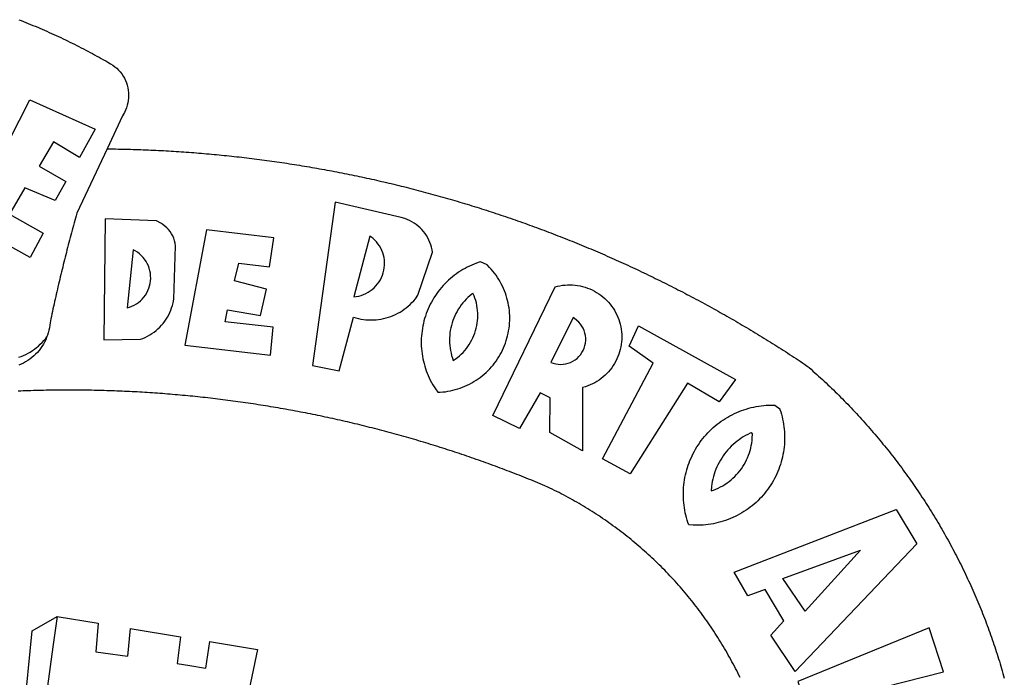
# Model space of a CAD drawing. Extents: x -53 to 51, y -69 to 78.
# Drawn here: x -20 to -17, y -36 to -34 of the extents above; entities that cross this region are included whole.
import ezdxf

# ---------------------------------------------------------------- set-up
doc = ezdxf.new("R2010")
doc.units = 0
doc.header["$LTSCALE"] = 10
doc.header["$MEASUREMENT"] = 0
doc.layers.add('BRAZAO', color=7, linetype='CONTINUOUS')

# ---------------------------------------------------------------- blocks, each defined once
blk = doc.blocks.new('Logo_Prefeitura')
at = {"layer": 'BRAZAO'}
for points in [[(143.93, 975), (145.37, 974.44), (146.81, 973.87), (148.25, 973.3), (149.69, 972.72), (151.12, 972.13), (152.56, 971.54), (153.99, 970.94), (155.42, 970.34), (156.84, 969.73), (158.26, 969.12), (159.69, 968.5), (161.1, 967.88), (162.52, 967.25), (163.93, 966.61), (165.34, 965.97), (166.75, 965.32), (168.16, 964.67), (169.56, 964.01), (170.96, 963.35), (172.36, 962.68), (173.76, 962), (175.15, 961.32), (176.54, 960.64), (177.93, 959.95), (179.31, 959.25), (180.69, 958.55), (182.07, 957.84), (183.45, 957.13), (184.82, 956.41), (186.19, 955.69), (187.56, 954.96), (188.92, 954.23), (190.29, 953.49), (191.64, 952.74), (193, 951.99), (194.35, 951.24), (195.71, 950.48), (197.05, 949.71), (198.4, 948.94), (200.04, 947.99), (201.35, 947.15), (202.59, 946.23), (203.77, 945.22), (204.88, 944.14), (205.91, 942.98), (206.86, 941.75), (207.72, 940.46), (208.49, 939.12), (209.16, 937.72), (209.74, 936.29), (210.22, 934.81), (210.6, 933.31), (210.87, 931.79), (211.04, 930.24), (211.1, 928.7), (211.05, 927.15), (210.9, 925.61), (210.64, 924.08), (210.28, 922.57), (209.81, 921.09), (209.25, 919.65), (208.58, 918.25), (207.38, 916.19), (197.87, 895.89)], [(150.58, 925.97), (190.56, 907.95), (181.1, 890.55), (165.05, 900.14), (165.05, 900.14), (156.34, 885.29), (172.69, 875.99), (166.23, 864.29), (147.48, 872.08), (147.48, 872.08), (138.17, 855.88), (158.72, 844.19), (150.91, 829.33), (112.36, 850.76), (150.58, 925.97)], [(197.87, 895.89), (179.4, 856.46), (178.98, 854.97), (178.57, 853.48), (178.15, 851.98), (177.74, 850.49), (177.33, 848.99), (176.93, 847.5), (176.52, 846), (176.12, 844.51), (175.72, 843.01), (175.32, 841.51), (174.93, 840.01), (174.53, 838.52), (174.14, 837.02), (173.75, 835.52), (173.37, 834.01), (172.98, 832.51), (172.6, 831.01), (172.22, 829.51), (171.84, 828), (171.47, 826.5), (171.1, 825), (170.73, 823.49), (170.36, 821.99), (169.99, 820.48), (169.63, 818.97), (169.27, 817.47), (168.91, 815.96), (168.55, 814.45), (168.2, 812.94), (167.85, 811.43), (167.5, 809.92), (167.15, 808.41), (166.8, 806.9), (166.46, 805.39), (166.12, 803.88), (165.78, 802.37), (165.45, 800.85), (165.11, 799.34), (164.78, 797.83), (164.45, 796.31), (164.13, 794.8), (163.8, 793.28), (163.48, 791.76), (162.98, 789.4), (162.84, 787.85), (162.61, 786.32), (162.31, 784.8), (161.93, 783.3), (161.47, 781.82), (161.13, 780.89)], [(197.87, 895.89), (198.39, 895.89), (199.94, 895.87), (201.49, 895.85), (203.04, 895.83), (204.59, 895.8), (206.14, 895.77), (207.69, 895.74), (209.24, 895.7), (210.78, 895.66), (212.33, 895.62), (213.88, 895.58), (215.43, 895.53), (216.98, 895.48), (218.53, 895.43), (220.08, 895.37), (221.63, 895.31), (223.18, 895.24), (224.72, 895.18), (226.27, 895.11), (227.82, 895.04), (229.37, 894.96), (230.92, 894.88), (232.46, 894.8), (234.01, 894.72), (235.56, 894.63), (237.11, 894.54), (238.65, 894.44), (240.2, 894.35), (241.75, 894.25), (243.29, 894.14), (244.84, 894.04), (246.38, 893.93), (247.93, 893.81), (249.47, 893.7), (251.02, 893.58), (252.57, 893.46), (254.11, 893.33), (255.65, 893.21), (257.2, 893.07), (258.74, 892.94), (260.29, 892.8), (261.83, 892.66), (263.37, 892.52), (264.92, 892.37), (266.46, 892.23), (268, 892.07), (269.54, 891.92), (271.09, 891.76), (272.63, 891.6), (274.17, 891.43), (275.71, 891.27), (277.25, 891.09), (278.79, 890.92), (280.33, 890.74), (281.87, 890.56), (283.41, 890.38), (284.95, 890.2), (286.48, 890.01), (288.02, 889.82), (289.56, 889.62), (291.1, 889.42), (292.63, 889.22), (294.17, 889.02), (295.7, 888.81), (297.24, 888.6), (298.78, 888.39), (300.31, 888.17), (301.84, 887.95), (303.38, 887.73), (304.91, 887.5), (306.44, 887.27), (307.98, 887.04), (309.51, 886.81), (311.04, 886.57), (312.57, 886.33), (314.1, 886.08), (315.63, 885.84), (317.16, 885.59), (318.69, 885.34), (320.22, 885.08), (321.75, 884.82), (323.27, 884.56), (324.8, 884.29), (326.33, 884.02), (327.85, 883.75), (329.38, 883.48), (330.9, 883.2), (332.43, 882.92), (333.95, 882.64), (335.47, 882.35), (337, 882.06), (338.52, 881.77), (340.04, 881.48), (341.56, 881.18), (343.08, 880.88), (344.6, 880.57), (346.12, 880.26), (347.64, 879.95), (349.16, 879.64), (350.67, 879.32), (352.19, 879), (353.71, 878.68), (355.22, 878.36), (356.73, 878.03), (358.25, 877.7), (359.76, 877.36), (361.27, 877.03), (362.79, 876.69), (364.3, 876.34), (365.81, 876), (367.32, 875.65), (368.83, 875.29), (370.34, 874.94), (371.84, 874.58), (373.35, 874.22), (374.86, 873.85), (376.36, 873.49), (377.87, 873.12), (379.37, 872.74), (380.88, 872.37), (382.38, 871.99), (383.88, 871.6), (385.38, 871.22), (386.88, 870.83), (388.38, 870.44), (389.88, 870.05), (391.38, 869.65), (392.87, 869.25), (394.37, 868.85), (395.87, 868.44), (397.36, 868.03), (398.86, 867.62), (400.35, 867.2), (401.84, 866.79), (403.33, 866.36), (404.82, 865.94), (406.31, 865.51), (407.8, 865.08), (409.29, 864.65), (410.78, 864.21), (412.26, 863.78), (413.75, 863.33), (415.23, 862.89), (416.72, 862.44), (418.2, 861.99), (419.68, 861.54), (421.16, 861.08), (422.64, 860.62), (424.12, 860.16), (425.6, 859.7), (427.08, 859.23), (428.56, 858.76), (430.03, 858.28), (431.51, 857.81), (432.98, 857.33), (434.45, 856.84), (435.92, 856.36), (437.39, 855.87), (438.86, 855.38), (440.33, 854.88), (441.8, 854.39), (443.27, 853.89), (444.73, 853.38), (446.2, 852.88), (447.66, 852.37), (449.13, 851.86), (450.59, 851.34), (452.05, 850.82), (453.51, 850.3), (454.97, 849.78), (456.42, 849.25), (457.88, 848.72), (459.34, 848.19), (460.79, 847.66), (462.24, 847.12), (463.7, 846.58), (465.15, 846.03), (466.6, 845.49), (468.05, 844.94), (469.5, 844.39), (470.94, 843.83), (472.39, 843.27), (473.83, 842.71), (475.28, 842.15), (476.72, 841.58), (478.16, 841.01), (479.6, 840.44), (481.04, 839.86), (482.48, 839.29), (483.91, 838.7), (485.35, 838.12), (486.78, 837.53), (488.22, 836.94), (489.65, 836.35), (491.08, 835.76), (492.51, 835.16), (493.94, 834.56), (495.37, 833.96), (496.79, 833.35), (498.22, 832.74), (499.64, 832.13), (501.06, 831.51), (502.49, 830.89), (503.91, 830.27), (505.32, 829.65), (506.74, 829.02), (508.16, 828.39), (509.57, 827.76), (510.99, 827.13), (512.4, 826.49), (513.81, 825.85), (515.22, 825.21), (516.63, 824.56), (518.04, 823.91), (519.44, 823.26), (520.85, 822.61), (522.25, 821.95), (523.65, 821.29), (525.06, 820.63), (526.46, 819.96), (527.85, 819.29), (529.25, 818.62), (530.65, 817.95), (532.04, 817.27), (533.43, 816.59), (534.82, 815.91), (536.22, 815.23), (537.6, 814.54), (538.99, 813.85), (540.38, 813.16), (541.76, 812.46), (543.15, 811.76), (544.53, 811.06), (545.91, 810.35), (547.29, 809.65), (548.67, 808.94), (550.04, 808.23), (551.42, 807.51), (552.79, 806.79), (554.16, 806.07), (555.53, 805.35), (556.9, 804.62), (558.27, 803.9), (559.64, 803.17), (561, 802.43), (562.37, 801.69), (563.73, 800.96), (565.09, 800.21), (566.45, 799.47), (567.8, 798.72), (569.16, 797.97), (570.52, 797.22), (571.87, 796.46), (573.22, 795.7), (574.57, 794.94), (575.92, 794.18), (577.27, 793.41), (578.61, 792.64), (579.96, 791.87), (581.3, 791.1), (582.64, 790.32), (583.98, 789.54), (585.32, 788.76), (586.65, 787.97), (587.99, 787.19), (589.32, 786.4), (590.65, 785.6), (591.98, 784.81), (593.31, 784.01), (594.64, 783.21), (595.96, 782.4), (597.29, 781.6), (598.61, 780.79), (599.93, 779.98), (601.25, 779.17), (602.57, 778.35), (603.88, 777.53), (605.2, 776.71), (606.51, 775.88), (607.82, 775.06), (609.13, 774.23), (610.43, 773.39), (611.74, 772.56), (613.04, 771.72), (614.35, 770.88), (615.65, 770.04), (616.95, 769.19), (618.24, 768.35), (619.54, 767.5), (620.83, 766.64), (622.13, 765.79), (623.42, 764.93), (624.71, 764.07), (626.44, 762.9), (627.61, 761.88), (628.78, 760.86), (629.94, 759.83), (631.09, 758.8), (632.24, 757.76), (633.39, 756.72), (634.53, 755.67), (635.67, 754.62), (636.8, 753.57), (637.94, 752.51), (639.06, 751.44), (640.18, 750.37), (641.3, 749.3), (642.42, 748.22), (643.52, 747.14), (644.63, 746.05), (645.73, 744.96), (646.83, 743.87), (647.92, 742.77), (649.01, 741.66), (650.09, 740.55), (651.17, 739.44), (652.24, 738.32), (653.31, 737.2), (654.38, 736.08), (655.44, 734.95), (656.5, 733.82), (657.55, 732.68), (658.6, 731.54), (659.64, 730.39), (660.68, 729.24), (661.71, 728.08), (662.74, 726.93), (663.77, 725.76), (664.79, 724.6), (665.81, 723.43), (666.82, 722.25), (667.82, 721.07), (668.83, 719.89), (669.82, 718.71), (670.81, 717.51), (671.8, 716.32), (672.78, 715.12), (673.76, 713.92), (674.74, 712.71), (675.71, 711.5), (676.67, 710.29), (677.63, 709.07), (678.58, 707.85), (679.53, 706.63), (680.48, 705.4), (681.42, 704.17), (682.35, 702.93), (683.28, 701.69), (684.21, 700.45), (685.13, 699.2), (686.04, 697.95), (686.95, 696.69), (687.86, 695.44), (688.76, 694.18), (689.65, 692.91), (690.54, 691.64), (691.43, 690.37), (692.31, 689.09), (693.18, 687.81), (694.05, 686.53), (694.92, 685.25), (695.78, 683.96), (696.63, 682.66), (697.48, 681.37), (698.33, 680.07), (699.17, 678.77), (700, 677.46), (700.83, 676.15), (701.66, 674.84), (702.47, 673.52), (703.29, 672.2), (704.1, 670.88), (704.9, 669.55), (705.7, 668.23), (706.49, 666.89), (707.28, 665.56), (708.06, 664.22), (708.83, 662.88), (709.61, 661.54), (710.37, 660.19), (711.13, 658.84), (711.89, 657.49), (712.64, 656.13), (713.38, 654.77), (714.12, 653.41), (714.86, 652.04), (715.58, 650.67), (716.31, 649.3), (717.03, 647.93), (717.74, 646.55), (718.44, 645.17), (719.15, 643.79), (719.84, 642.41), (720.53, 641.02), (721.22, 639.63), (721.9, 638.24), (722.57, 636.84), (723.24, 635.44), (723.9, 634.04), (724.56, 632.64), (725.21, 631.23), (725.86, 629.82), (726.5, 628.41), (727.13, 627), (727.76, 625.58), (728.38, 624.16), (729, 622.74), (729.61, 621.32), (730.22, 619.89), (730.82, 618.46), (731.42, 617.03), (732.01, 615.6), (732.59, 614.16), (733.17, 612.73), (733.74, 611.29), (734.31, 609.84), (734.87, 608.4), (735.43, 606.95), (735.98, 605.5), (736.52, 604.05), (737.06, 602.6), (737.59, 601.14), (738.12, 599.69), (738.64, 598.23), (739.16, 596.76), (739.67, 595.3), (740.17, 593.83), (740.67, 592.37), (741.16, 590.9), (741.65, 589.43), (742.13, 587.95), (742.6, 586.48), (743.07, 585), (743.54, 583.52), (743.99, 582.04), (744.44, 580.56), (744.89, 579.07), (745.33, 577.59), (745.76, 576.1), (746.19, 574.61), (746.61, 573.12), (747.03, 571.63)], [(337.58, 863.17), (323.62, 763.12), (339.97, 759.98), (348.69, 792.83), (348.69, 792.83), (350.18, 792.38), (351.69, 792), (353.21, 791.68), (354.75, 791.44), (356.29, 791.26), (357.84, 791.15), (359.4, 791.12), (360.95, 791.15), (362.51, 791.25), (364.05, 791.42), (365.59, 791.66), (367.11, 791.96), (368.62, 792.34), (370.12, 792.78), (371.59, 793.29), (373.03, 793.86), (374.45, 794.5), (375.84, 795.2), (377.2, 795.96), (378.52, 796.78), (379.8, 797.66), (381.04, 798.6), (382.24, 799.59), (383.4, 800.63), (384.5, 801.73), (385.56, 802.87), (386.56, 804.05), (388.16, 806.2), (397.03, 832.6), (396.77, 834.14), (396.43, 835.65), (395.99, 837.15), (395.46, 838.61), (394.84, 840.04), (394.14, 841.42), (393.35, 842.76), (392.48, 844.05), (391.53, 845.29), (390.51, 846.46), (389.42, 847.57), (388.26, 848.61), (387.04, 849.58), (385.77, 850.47), (384.44, 851.28), (383.07, 852), (381.65, 852.65), (380.2, 853.2), (377.83, 853.89), (337.58, 863.17)], [(196.74, 853.01), (195.92, 778.96), (218.43, 779.27), (219.88, 779.82), (221.3, 780.44), (222.7, 781.14), (224.05, 781.91), (225.36, 782.74), (226.63, 783.64), (227.86, 784.6), (229.03, 785.62), (230.15, 786.7), (231.21, 787.83), (232.22, 789.02), (233.16, 790.26), (234.04, 791.54), (234.86, 792.87), (235.6, 794.23), (236.28, 795.63), (236.89, 797.06), (237.42, 798.52), (237.87, 800.01), (238.26, 801.52), (238.69, 803.88), (239.76, 836.58), (239.52, 838.11), (239.16, 839.63), (238.67, 841.1), (238.05, 842.53), (237.32, 843.9), (236.47, 845.21), (235.52, 846.43), (234.46, 847.58), (233.32, 848.63), (232.08, 849.58), (230.78, 850.42), (228.06, 851.72), (196.74, 853.01)], [(300.01, 841.46), (258.82, 846.34), (258.82, 846.34), (245.59, 775.68), (297.96, 769.55), (299.47, 786.66), (270.2, 789.94), (271.56, 797.29), (271.56, 797.29), (291.81, 793.85), (295.57, 810.05), (275.92, 814.99), (278.62, 825.95), (278.62, 825.95), (297.23, 823.7), (300.01, 841.46)], [(358.74, 842.47), (348.84, 805.28), (350.39, 805.45), (351.92, 805.74), (353.42, 806.15), (354.89, 806.67), (356.31, 807.3), (357.68, 808.03), (358.99, 808.87), (360.23, 809.81), (361.4, 810.83), (362.48, 811.95), (363.48, 813.14), (364.38, 814.41), (365.19, 815.74), (365.89, 817.13), (366.48, 818.56), (366.96, 820.04), (367.33, 821.56), (367.58, 823.09), (367.71, 824.64), (367.73, 826.19), (367.62, 827.75), (367.4, 829.29), (367.06, 830.8), (366.61, 832.29), (366.04, 833.74), (365.36, 835.14), (364.58, 836.49), (363.7, 837.77), (362.73, 838.98), (361.66, 840.11), (360.52, 841.16), (358.74, 842.47)], [(213.85, 834.05), (210.18, 798.46), (211.67, 798.9), (213.12, 799.46), (214.52, 800.14), (215.86, 800.93), (217.14, 801.82), (218.33, 802.82), (219.44, 803.91), (220.46, 805.08), (221.37, 806.34), (222.19, 807.67), (222.89, 809.05), (223.47, 810.5), (223.94, 811.98), (224.28, 813.5), (224.5, 815.04), (224.59, 816.59), (224.56, 818.14), (224.39, 819.69), (224.11, 821.22), (223.69, 822.72), (223.16, 824.18), (222.51, 825.59), (221.75, 826.95), (220.88, 828.24), (219.91, 829.45), (218.84, 830.58), (217.68, 831.62), (216.44, 832.56), (215.13, 833.4), (213.85, 834.05)], [(426.39, 826.67), (425.55, 826.41), (424.08, 825.9), (422.62, 825.35), (421.19, 824.75), (419.77, 824.11), (418.37, 823.42), (417, 822.7), (415.64, 821.93), (414.31, 821.13), (413.01, 820.28), (411.73, 819.39), (410.48, 818.47), (409.25, 817.51), (408.06, 816.51), (406.9, 815.48), (405.77, 814.41), (404.67, 813.31), (403.6, 812.17), (402.57, 811.01), (401.58, 809.81), (400.62, 808.59), (399.7, 807.33), (398.82, 806.05), (397.98, 804.74), (397.17, 803.41), (396.41, 802.06), (395.69, 800.68), (395.01, 799.28), (394.37, 797.86), (393.78, 796.42), (393.23, 794.97), (392.72, 793.49), (392.26, 792.01), (391.85, 790.51), (391.47, 789), (391.15, 787.48), (390.87, 785.95), (390.64, 784.41), (390.45, 782.87), (390.31, 781.32), (390.22, 779.76), (390.18, 778.21), (390.18, 776.65), (390.23, 775.1), (390.32, 773.54), (390.46, 772), (390.65, 770.45), (390.89, 768.91), (391.17, 767.38), (391.5, 765.86), (391.87, 764.35), (392.29, 762.86), (392.75, 761.37), (393.26, 759.9), (393.81, 758.45), (394.41, 757.01), (395.05, 755.59), (395.73, 754.19), (396.46, 752.82), (397.22, 751.46), (398.03, 750.13), (398.87, 748.83), (400.3, 746.8), (401.85, 746.88), (403.4, 747), (404.95, 747.18), (406.48, 747.41), (408.01, 747.7), (409.53, 748.04), (411.04, 748.42), (412.53, 748.87), (414.01, 749.36), (415.46, 749.9), (416.9, 750.49), (418.32, 751.13), (419.72, 751.82), (421.09, 752.55), (422.43, 753.33), (423.75, 754.16), (425.04, 755.03), (426.29, 755.95), (427.52, 756.91), (428.71, 757.91), (429.87, 758.95), (430.99, 760.03), (432.07, 761.14), (433.12, 762.3), (434.12, 763.48), (435.08, 764.71), (436, 765.96), (436.88, 767.25), (437.71, 768.56), (438.5, 769.9), (439.24, 771.27), (439.93, 772.66), (440.57, 774.08), (441.17, 775.52), (441.72, 776.97), (442.21, 778.45), (442.66, 779.94), (443.05, 781.44), (443.39, 782.96), (443.68, 784.49), (443.92, 786.03), (444.1, 787.57), (444.24, 789.12), (444.31, 790.67), (444.34, 792.23), (444.31, 793.79), (444.23, 795.34), (444.09, 796.89), (443.91, 798.43), (443.66, 799.97), (443.37, 801.5), (443.03, 803.01), (442.63, 804.52), (442.18, 806.01), (441.68, 807.48), (441.13, 808.94), (440.53, 810.37), (439.88, 811.79), (439.19, 813.18), (438.45, 814.54), (437.66, 815.88), (436.82, 817.2), (435.94, 818.48), (435.02, 819.73), (434.05, 820.95), (433.05, 822.14), (432, 823.29), (430.49, 824.82), (426.39, 826.67)], [(434.04, 732.55), (472.05, 811.34), (473.56, 811.74), (475.08, 812.06), (476.61, 812.31), (478.16, 812.48), (479.71, 812.58), (481.27, 812.6), (481.27, 812.6), (482.82, 812.55), (484.37, 812.42), (485.91, 812.22), (487.44, 811.94), (488.96, 811.59), (490.46, 811.16), (491.93, 810.67), (493.38, 810.09), (494.79, 809.46), (496.18, 808.75), (497.53, 807.97), (498.84, 807.14), (500.11, 806.23), (501.33, 805.27), (502.5, 804.25), (503.63, 803.18), (504.69, 802.05), (505.71, 800.86), (506.66, 799.64), (507.56, 798.36), (508.39, 797.05), (509.15, 795.69), (509.85, 794.3), (510.48, 792.88), (511.04, 791.43), (511.53, 789.95), (511.94, 788.45), (512.29, 786.94), (512.55, 785.4), (512.75, 783.86), (512.87, 782.31), (512.91, 780.75), (512.88, 779.2), (512.77, 777.65), (512.58, 776.1), (512.32, 774.57), (511.99, 773.05), (511.58, 771.55), (511.1, 770.07), (510.55, 768.62), (509.93, 767.19), (509.24, 765.79), (508.48, 764.44), (507.66, 763.12), (506.78, 761.84), (505.83, 760.6), (504.82, 759.41), (503.76, 758.28), (502.64, 757.2), (501.48, 756.17), (500.26, 755.2), (499, 754.29), (497.69, 753.44), (496.35, 752.66), (494.97, 751.95), (493.55, 751.3), (492.11, 750.72), (490.64, 750.21), (488.84, 749.7), (488.97, 711), (468.87, 722.09), (469.03, 743.39), (462.87, 746.38), (462.87, 746.38), (450.41, 724.63), (434.04, 732.55)], [(421.84, 807.46), (421.13, 806.93), (419.93, 805.95), (418.77, 804.91), (417.66, 803.82), (416.6, 802.68), (415.59, 801.5), (414.62, 800.28), (413.72, 799.02), (412.87, 797.71), (412.08, 796.38), (411.34, 795), (410.67, 793.6), (410.06, 792.17), (409.51, 790.72), (409.02, 789.24), (408.6, 787.74), (408.25, 786.23), (407.96, 784.7), (407.74, 783.16), (407.59, 781.61), (407.5, 780.06), (407.48, 778.5), (407.53, 776.95), (407.65, 775.39), (407.83, 773.85), (408.08, 772.31), (408.4, 770.79), (408.79, 769.29), (409.24, 767.8), (409.76, 766.31), (411.04, 767.18), (412.29, 768.11), (413.49, 769.1), (414.64, 770.15), (415.74, 771.25), (416.79, 772.4), (417.78, 773.6), (418.71, 774.85), (419.58, 776.13), (420.39, 777.46), (421.14, 778.83), (421.82, 780.22), (422.44, 781.65), (422.98, 783.11), (423.46, 784.59), (423.87, 786.09), (424.2, 787.61), (424.46, 789.14), (424.65, 790.69), (424.77, 792.24), (424.81, 793.79), (424.78, 795.35), (424.67, 796.9), (424.5, 798.45), (424.24, 799.98), (423.92, 801.5), (423.52, 803.01), (423.06, 804.49), (422.52, 805.95), (421.84, 807.46)], [(143.88, 768.23), (145.34, 768.75), (146.77, 769.33), (148.18, 769.98), (149.56, 770.69), (150.9, 771.47), (152.21, 772.3), (153.48, 773.19), (154.71, 774.13), (155.9, 775.13), (157.04, 776.18), (158.13, 777.28), (159.17, 778.42), (160.16, 779.62), (161.13, 780.89)], [(483.2, 792.53), (469.48, 765.14), (470.94, 764.6), (472.45, 764.2), (473.98, 763.96), (475.53, 763.88), (477.09, 763.96), (478.63, 764.19), (480.13, 764.58), (481.59, 765.12), (482.99, 765.81), (484.31, 766.63), (485.54, 767.58), (486.66, 768.65), (487.67, 769.83), (488.56, 771.11), (489.32, 772.47), (489.93, 773.9), (490.39, 775.38), (490.7, 776.91), (490.86, 778.46), (490.85, 780.01), (490.69, 781.56), (490.38, 783.08), (489.91, 784.56), (489.29, 785.99), (488.53, 787.35), (487.64, 788.62), (486.62, 789.8), (485.49, 790.86), (483.75, 792.14), (483.2, 792.53)], [(501.12, 706.11), (532.21, 764.57), (517.51, 775.06), (523.07, 787.51), (523.07, 787.51), (582.48, 754.69), (572.57, 740.89), (553.07, 752.43), (553.07, 752.43), (518.08, 696.76), (501.12, 706.11)], [(161.13, 780.89), (160.33, 778.94), (159.65, 777.54), (158.89, 776.19), (158.07, 774.87), (157.19, 773.6), (156.24, 772.38), (155.22, 771.21), (154.15, 770.09), (153.02, 769.03), (151.84, 768.02), (150.61, 767.08), (149.33, 766.2), (148.01, 765.4), (146.65, 764.65), (145.25, 763.99), (143.82, 763.39)], [(145.07, 747.58), (143.52, 747.51)], [(585.3, 572.16), (584.62, 573.55), (583.93, 574.94), (583.24, 576.32), (582.53, 577.7), (581.82, 579.08), (581.1, 580.45), (580.36, 581.81), (579.62, 583.18), (578.88, 584.53), (578.12, 585.89), (577.36, 587.23), (576.58, 588.58), (575.8, 589.91), (575.01, 591.25), (574.21, 592.58), (573.41, 593.9), (572.59, 595.22), (571.77, 596.53), (570.94, 597.84), (570.1, 599.14), (569.25, 600.44), (568.39, 601.73), (567.53, 603.02), (566.66, 604.3), (565.78, 605.58), (564.89, 606.85), (564, 608.11), (563.09, 609.37), (562.18, 610.63), (561.26, 611.88), (560.34, 613.12), (559.4, 614.36), (558.46, 615.59), (557.51, 616.81), (556.56, 618.03), (555.59, 619.24), (554.62, 620.45), (553.64, 621.65), (552.65, 622.85), (551.66, 624.03), (550.66, 625.22), (549.65, 626.39), (548.63, 627.56), (547.61, 628.73), (546.57, 629.88), (545.54, 631.03), (544.49, 632.18), (543.44, 633.32), (542.38, 634.45), (541.31, 635.57), (540.24, 636.69), (539.16, 637.8), (538.07, 638.9), (536.98, 640), (535.87, 641.09), (534.77, 642.18), (533.65, 643.25), (532.53, 644.32), (531.4, 645.39), (530.27, 646.44), (529.13, 647.49), (527.98, 648.53), (526.83, 649.57), (525.66, 650.59), (524.5, 651.61), (523.32, 652.63), (522.14, 653.63), (520.96, 654.63), (519.77, 655.62), (518.57, 656.6), (517.37, 657.58), (516.15, 658.55), (514.94, 659.51), (513.72, 660.46), (512.49, 661.41), (511.25, 662.34), (510.01, 663.27), (508.77, 664.2), (507.52, 665.11), (506.26, 666.02), (505, 666.92), (503.73, 667.81), (502.46, 668.69), (501.18, 669.56), (499.89, 670.43), (498.6, 671.29), (497.31, 672.14), (496.01, 672.99), (494.7, 673.82), (493.39, 674.65), (492.07, 675.46), (490.75, 676.28), (489.43, 677.08), (488.1, 677.87), (486.76, 678.66), (485.42, 679.43), (484.07, 680.2), (482.72, 680.96), (481.37, 681.72), (480.01, 682.46), (478.64, 683.19), (477.27, 683.92), (475.9, 684.64), (474.52, 685.35), (473.14, 686.05), (471.75, 686.74), (470.36, 687.42), (468.97, 688.1), (467.57, 688.76), (465.84, 689.57), (464.41, 690.17), (462.98, 690.77), (461.55, 691.36), (460.11, 691.95), (458.68, 692.53), (457.24, 693.11), (455.8, 693.69), (454.37, 694.27), (452.93, 694.85), (451.48, 695.42), (450.04, 695.98), (448.6, 696.55), (447.16, 697.11), (445.71, 697.67), (444.26, 698.23), (442.82, 698.78), (441.37, 699.33), (439.92, 699.88), (438.47, 700.42), (437.01, 700.96), (435.56, 701.5), (434.11, 702.04), (432.65, 702.57), (431.19, 703.1), (429.74, 703.62), (428.28, 704.15), (426.82, 704.67), (425.36, 705.19), (423.89, 705.7), (422.43, 706.21), (420.97, 706.72), (419.5, 707.23), (418.04, 707.73), (416.57, 708.23), (415.1, 708.72), (413.63, 709.22), (412.16, 709.71), (410.69, 710.19), (409.22, 710.68), (407.74, 711.16), (406.27, 711.64), (404.79, 712.11), (403.32, 712.58), (401.84, 713.05), (400.36, 713.52), (398.88, 713.98), (397.4, 714.44), (395.92, 714.9), (394.44, 715.35), (392.96, 715.8), (391.47, 716.25), (389.99, 716.7), (388.5, 717.14), (387.02, 717.58), (385.53, 718.01), (384.04, 718.44), (382.55, 718.87), (381.06, 719.3), (379.57, 719.72), (378.08, 720.14), (376.59, 720.56), (375.09, 720.97), (373.6, 721.38), (372.1, 721.79), (370.61, 722.2), (369.11, 722.6), (367.61, 723), (366.11, 723.39), (364.61, 723.79), (363.11, 724.18), (361.61, 724.56), (360.11, 724.94), (358.61, 725.33), (357.11, 725.7), (355.6, 726.08), (354.1, 726.45), (352.59, 726.81), (351.09, 727.18), (349.58, 727.54), (348.07, 727.9), (346.56, 728.25), (345.05, 728.61), (343.54, 728.96), (342.03, 729.3), (340.52, 729.64), (339.01, 729.98), (337.5, 730.32), (335.98, 730.65), (334.47, 730.99), (332.95, 731.31), (331.44, 731.64), (329.92, 731.96), (328.4, 732.28), (326.89, 732.59), (325.37, 732.9), (323.85, 733.21), (322.33, 733.52), (320.81, 733.82), (319.29, 734.12), (317.77, 734.41), (316.25, 734.71), (314.72, 735), (313.2, 735.28), (311.68, 735.57), (310.15, 735.85), (308.63, 736.13), (307.1, 736.4), (305.58, 736.67), (304.05, 736.94), (302.52, 737.2), (301, 737.47), (299.47, 737.72), (297.94, 737.98), (296.41, 738.23), (294.88, 738.48), (293.35, 738.73), (291.82, 738.97), (290.29, 739.21), (288.76, 739.44), (287.22, 739.68), (285.69, 739.91), (284.16, 740.14), (282.62, 740.36), (281.09, 740.58), (279.56, 740.8), (278.02, 741.01), (276.49, 741.22), (274.95, 741.43), (273.41, 741.64), (271.88, 741.84), (270.34, 742.04), (268.8, 742.23), (267.27, 742.42), (265.73, 742.61), (264.19, 742.8), (262.65, 742.98), (261.11, 743.16), (259.57, 743.34), (258.03, 743.51), (256.49, 743.68), (254.95, 743.85), (253.41, 744.01), (251.87, 744.17), (250.32, 744.33), (248.78, 744.49), (247.24, 744.64), (245.7, 744.78), (244.15, 744.93), (242.61, 745.07), (241.07, 745.21), (239.52, 745.34), (237.98, 745.48), (236.43, 745.61), (234.89, 745.73), (233.34, 745.85), (231.8, 745.97), (230.25, 746.09), (228.71, 746.2), (227.16, 746.31), (225.62, 746.42), (224.07, 746.52), (222.52, 746.62), (220.98, 746.72), (219.43, 746.81), (217.88, 746.9), (216.33, 746.99), (214.79, 747.08), (213.24, 747.16), (211.69, 747.24), (210.14, 747.31), (208.6, 747.38), (207.05, 747.45), (205.5, 747.52), (203.95, 747.58), (202.4, 747.64), (200.85, 747.69), (199.3, 747.75), (197.75, 747.79), (196.21, 747.84), (194.66, 747.88), (193.11, 747.92), (191.56, 747.96), (190.01, 747.99), (188.46, 748.02), (186.91, 748.05), (185.36, 748.07), (183.81, 748.1), (182.26, 748.11), (180.71, 748.13), (179.16, 748.14), (177.61, 748.15), (176.06, 748.15), (174.51, 748.15), (174.51, 748.15), (172.96, 748.15), (171.41, 748.15), (169.86, 748.14), (168.31, 748.13), (166.76, 748.11), (165.21, 748.1), (163.66, 748.07), (162.11, 748.05), (160.56, 748.02), (159.01, 747.99), (157.46, 747.96), (155.91, 747.92), (154.36, 747.88), (152.82, 747.84), (151.27, 747.79), (149.72, 747.74), (148.17, 747.69), (146.62, 747.64), (145.07, 747.58)], [(609.55, 736.73), (609.71, 736.29), (610.19, 734.81), (610.63, 733.32), (611.02, 731.81), (611.37, 730.3), (611.67, 728.77), (611.94, 727.24), (612.15, 725.7), (612.32, 724.15), (612.45, 722.6), (612.53, 721.05), (612.57, 719.49), (612.56, 717.94), (612.51, 716.38), (612.41, 714.83), (612.26, 713.28), (612.08, 711.74), (611.84, 710.2), (611.56, 708.67), (611.24, 707.14), (610.88, 705.63), (610.47, 704.13), (610.01, 702.64), (609.52, 701.17), (608.98, 699.71), (608.4, 698.27), (607.78, 696.84), (607.11, 695.43), (606.41, 694.05), (605.67, 692.68), (604.89, 691.34), (604.06, 690.02), (603.2, 688.72), (602.31, 687.45), (601.37, 686.2), (600.41, 684.98), (599.4, 683.8), (598.37, 682.64), (597.29, 681.51), (596.19, 680.41), (595.06, 679.35), (593.89, 678.32), (592.7, 677.32), (591.47, 676.36), (590.22, 675.43), (588.95, 674.54), (587.65, 673.69), (586.32, 672.88), (584.97, 672.1), (583.6, 671.37), (582.21, 670.67), (580.8, 670.01), (579.37, 669.4), (577.92, 668.83), (576.46, 668.3), (574.98, 667.81), (573.49, 667.37), (571.99, 666.97), (570.48, 666.61), (568.95, 666.3), (567.42, 666.03), (565.88, 665.8), (564.34, 665.62), (562.79, 665.49), (561.23, 665.4), (559.68, 665.35), (558.12, 665.35), (556.57, 665.4), (553.93, 665.58), (553.42, 667.05), (552.95, 668.53), (552.51, 670.02), (552.13, 671.53), (551.78, 673.05), (551.48, 674.57), (551.22, 676.11), (551.01, 677.65), (550.84, 679.19), (550.71, 680.74), (550.63, 682.3), (550.59, 683.85), (550.6, 685.41), (550.65, 686.96), (550.74, 688.52), (550.88, 690.06), (551.06, 691.61), (551.29, 693.15), (551.56, 694.68), (551.88, 696.2), (552.24, 697.72), (552.64, 699.22), (553.08, 700.71), (553.57, 702.19), (554.1, 703.65), (554.66, 705.1), (555.28, 706.53), (555.93, 707.94), (556.62, 709.34), (557.35, 710.71), (558.12, 712.06), (558.92, 713.39), (559.77, 714.7), (560.65, 715.98), (561.57, 717.24), (562.52, 718.46), (563.51, 719.66), (564.53, 720.84), (565.59, 721.98), (566.68, 723.09), (567.8, 724.18), (568.94, 725.22), (570.12, 726.24), (571.33, 727.22), (572.56, 728.17), (573.82, 729.08), (575.11, 729.95), (576.42, 730.79), (577.76, 731.59), (579.11, 732.35), (580.49, 733.08), (581.89, 733.76), (583.3, 734.4), (584.74, 735.01), (586.19, 735.57), (587.65, 736.09), (589.13, 736.56), (590.63, 737), (592.13, 737.39), (593.65, 737.74), (595.17, 738.05), (596.71, 738.31), (598.25, 738.53), (599.79, 738.71), (601.34, 738.84), (602.9, 738.92), (604.45, 738.97), (604.45, 738.97), (606.49, 738.95), (609.55, 736.73)], [(592.16, 722.01), (591.4, 721.67), (590, 720.99), (588.63, 720.25), (587.29, 719.47), (585.98, 718.63), (584.7, 717.75), (583.45, 716.82), (582.24, 715.84), (581.07, 714.82), (579.94, 713.75), (578.84, 712.64), (577.8, 711.49), (576.79, 710.3), (575.83, 709.08), (574.92, 707.82), (574.06, 706.53), (573.24, 705.2), (572.48, 703.85), (571.77, 702.46), (571.11, 701.05), (570.5, 699.62), (569.95, 698.17), (569.45, 696.69), (569.01, 695.2), (568.63, 693.69), (568.3, 692.17), (568.03, 690.64), (567.82, 689.1), (567.6, 686.44), (569.07, 686.94), (570.52, 687.51), (571.94, 688.14), (573.33, 688.83), (574.7, 689.58), (576.03, 690.39), (577.32, 691.25), (578.58, 692.17), (579.79, 693.14), (580.96, 694.16), (582.09, 695.23), (583.17, 696.35), (584.2, 697.52), (585.18, 698.72), (586.11, 699.97), (586.99, 701.26), (587.8, 702.58), (588.56, 703.94), (589.27, 705.33), (589.91, 706.75), (590.49, 708.19), (591.01, 709.65), (591.46, 711.14), (591.85, 712.65), (592.18, 714.17), (592.44, 715.7), (592.63, 717.25), (592.76, 718.8), (592.82, 721.4), (592.16, 722.01)], [(581.69, 636.53), (680.75, 674.94), (680.75, 674.94), (693.49, 653.95), (619.03, 575.76), (604.18, 597.95), (611.99, 606.81), (600.59, 626), (600.59, 626), (590.08, 622.1), (581.69, 636.53)], [(611.39, 632.79), (658.98, 650.18), (658.98, 650.18), (625.2, 612.66), (611.39, 632.79)], [(153.29, 548.11), (147.04, 548.87), (152.13, 600.8), (167.35, 609.57)], [(167.35, 609.57), (164.71, 590.97)], [(167.35, 609.57), (192.36, 605.42)], [(192.36, 605.42), (190.99, 587.86)], [(212.02, 602.16), (210.4, 585.25)], [(212.02, 602.16), (242.75, 597.05)], [(242.75, 597.05), (240.85, 580.68)], [(701.03, 602.54), (620.68, 569.61), (634.32, 527.32), (655.78, 532.58), (649.64, 560.18), (709.82, 575.5), (701.03, 602.54)], [(164.71, 590.97), (161.36, 566.72)], [(260.58, 594.08), (258.2, 577.79)], [(260.58, 594.08), (290.05, 589.19)], [(190.99, 587.86), (195.52, 587.31), (210.4, 585.25)], [(290.05, 589.19), (286.49, 572.64)], [(240.85, 580.68), (248.47, 579.49), (258.2, 577.79)], [(286.49, 572.64), (280.92, 546.69)]]:
    blk.add_lwpolyline(points, dxfattribs=at)

msp = doc.modelspace()

# ---------------------------------------------------------------- block references
at = {"layer": 'BRAZAO', "xscale": 0.004972753464244306, "yscale": 0.004972753464244306, "zscale": 0.00497275349820734}
msp.add_blockref('Logo_Prefeitura', (-20.7315, -38.7812), dxfattribs=at)

doc.saveas('drawing.dxf')
